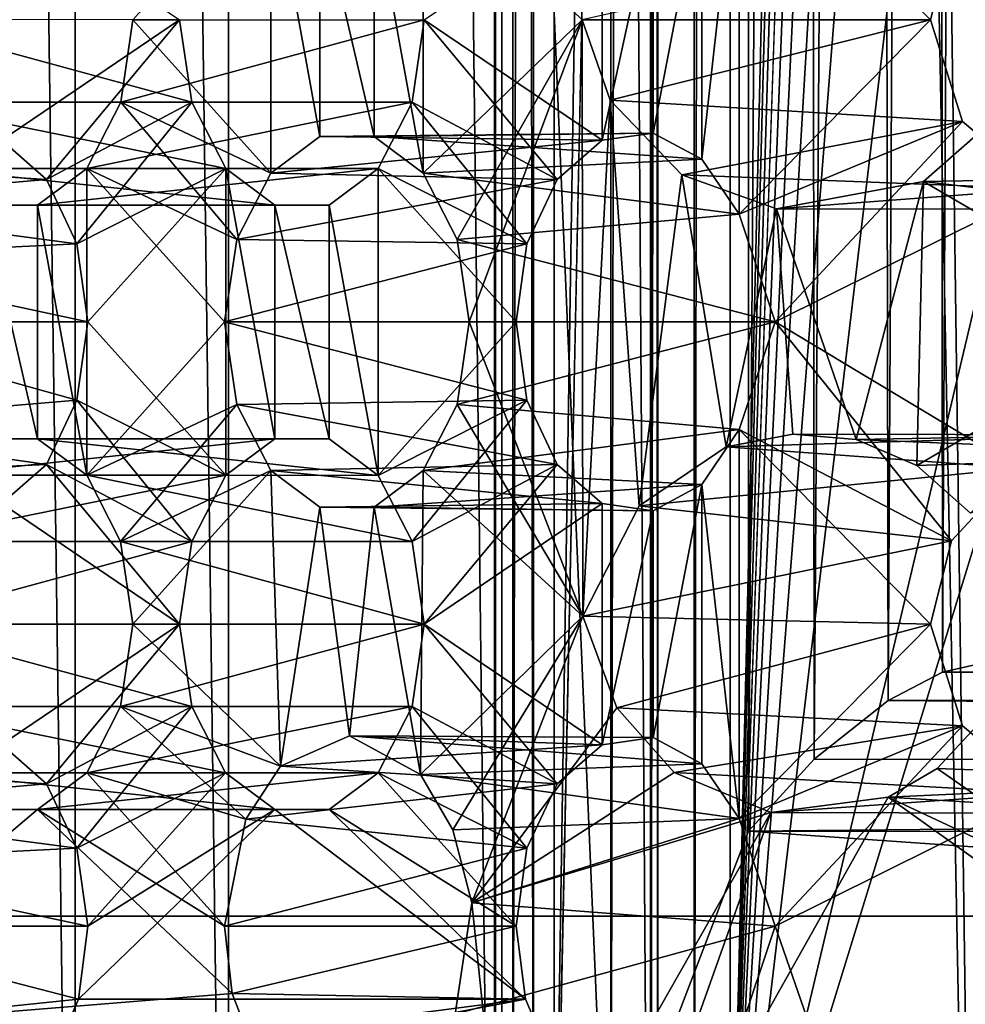
# Model space of a CAD drawing. Extents: x -50 to 75, y -102 to 102.
# Drawn here: x -28 to -27, y 38 to 39 of the extents above; entities that cross this region are included whole.
import ezdxf

# ---------------------------------------------------------------- set-up
doc = ezdxf.new("R2010")
doc.units = 0
doc.header["$MEASUREMENT"] = 0

msp = doc.modelspace()

# ---------------------------------------------------------------- linework, layer by layer
for points in [[(-15.0477, -36.5672), (-37.5182, 83.694298), (-9.7007, 43.4818)], [(-37.5182, -83.694298), (-37.5182, 83.694298), (-17.689699, -41.7523)], [(-17.689699, -41.7523), (-37.5182, 83.694298), (-15.0477, -36.5672)], [(-39.081902, 82.447304, 2), (-15.0477, -36.5672, 2), (-9.7007, 43.4818, 2)], [(-39.081902, 82.447304, 2), (-39.081902, -82.447304, 2), (-17.689699, -41.7523, 2)], [(-39.081902, 82.447304, 2), (-17.689699, -41.7523, 2), (-15.0477, -36.5672, 2)], [(-31.880646, 62.000114, 253.169983), (-26.1737, 47.500095, 248.380981), (-31.880753, 33.000114, 253.169983)], [(-28.178831, 37.636395, 253.935867), (-28.454611, 37.420414, 254.167267), (-28.454075, 57.579655, 254.166794)], [(-28.178831, 37.636395, 253.935867), (-28.454075, 57.579655, 254.166794), (-28.178307, 57.363655, 253.93541)], [(-27.40667, 37.420376, 253.287994), (-27.406134, 57.57962, 253.287521), (-27.787939, 56.859657, 252.832535)], [(-27.40667, 37.420376, 253.287994), (-27.681913, 57.36364, 253.518921), (-27.406134, 57.57962, 253.287521)], [(-28.178307, 57.363655, 253.93541), (-28.440231, 57.363663, 253.883682), (-28.440756, 37.636406, 253.88414)], [(-28.178307, 57.363655, 253.93541), (-28.440756, 37.636406, 253.88414), (-28.178831, 37.636395, 253.935867)], [(-28.314255, 57.363663, 252.866898), (-28.048105, 37.636391, 252.881027), (-28.314781, 37.636398, 252.867355)], [(-28.314255, 57.363663, 252.866898), (-28.047581, 57.363651, 252.880569), (-28.048105, 37.636391, 252.881027)], [(-28.047581, 57.363651, 252.880569), (-27.820648, 37.636383, 253.020813), (-28.048105, 37.636391, 252.881027)], [(-28.047581, 57.363651, 252.880569), (-27.820122, 57.363644, 253.020355), (-27.820648, 37.636383, 253.020813)], [(-27.820122, 57.363644, 253.020355), (-27.687893, 37.636375, 253.252457), (-27.820648, 37.636383, 253.020813)], [(-27.820122, 57.363644, 253.020355), (-27.687368, 57.36364, 253.251999), (-27.687893, 37.636375, 253.252457)], [(-27.687368, 57.36364, 253.251999), (-27.682438, 37.636375, 253.519379), (-27.687893, 37.636375, 253.252457)], [(-27.687368, 57.36364, 253.251999), (-27.681913, 57.36364, 253.518921), (-27.682438, 37.636375, 253.519379)], [(-27.40667, 37.420376, 253.287994), (-27.682438, 37.636375, 253.519379), (-27.681913, 57.36364, 253.518921)], [(-28.521622, 56.859684, 254.646378), (-28.52212, 38.140388, 254.64682), (-27.722376, 38.140362, 253.9758)], [(-28.521622, 56.859684, 254.646378), (-27.722376, 38.140362, 253.9758), (-27.721878, 56.859657, 253.975357)], [(-27.805323, 56.859661, 252.673523), (-27.80582, 38.140366, 252.673965), (-27.821541, 38.140366, 252.727875)], [(-27.821043, 56.859661, 252.727432), (-27.805323, 56.859661, 252.673523), (-27.821541, 38.140366, 252.727875)], [(-27.814928, 56.859661, 252.783264), (-27.821541, 38.140366, 252.727875), (-27.815426, 38.140366, 252.783707)], [(-27.814928, 56.859661, 252.783264), (-27.821043, 56.859661, 252.727432), (-27.821541, 38.140366, 252.727875)], [(-27.814928, 56.859661, 252.783264), (-27.815426, 38.140366, 252.783707), (-27.788437, 38.140366, 252.832977)], [(-27.787939, 56.859657, 252.832535), (-27.814928, 56.859661, 252.783264), (-27.788437, 38.140366, 252.832977)], [(-27.805323, 56.859661, 252.673523), (-27.770184, 56.859657, 252.629684), (-27.80582, 38.140366, 252.673965)], [(-27.770184, 56.859657, 252.629684), (-27.770681, 38.140366, 252.630112), (-27.80582, 38.140366, 252.673965)], [(-27.40667, 37.420376, 253.287994), (-27.787939, 56.859657, 252.832535), (-27.788437, 38.140366, 252.832977)], [(-27.770681, 38.140366, 252.630112), (-27.770184, 56.859657, 252.629684), (-27.604929, 48.947849, 252.491028)], [(-27.688627, 38.140358, 253.960007), (-27.688129, 56.859657, 253.959579), (-27.722376, 38.140362, 253.9758)], [(-27.688129, 56.859657, 253.959579), (-27.721878, 56.859657, 253.975357), (-27.722376, 38.140362, 253.9758)], [(-27.650938, 56.859653, 253.96283), (-27.688129, 56.859657, 253.959579), (-27.688627, 38.140358, 253.960007)], [(-27.651436, 38.140358, 253.963272), (-27.650938, 56.859653, 253.96283), (-27.688627, 38.140358, 253.960007)], [(-27.620943, 38.140358, 253.984665), (-27.620445, 56.859653, 253.984238), (-27.651436, 38.140358, 253.963272)], [(-27.620445, 56.859653, 253.984238), (-27.650938, 56.859653, 253.96283), (-27.651436, 38.140358, 253.963272)], [(-27.620445, 56.859653, 253.984238), (-27.620943, 38.140358, 253.984665), (-27.303846, 51.511242, 254.361847)], [(-24.7349, 47.500088, 249.784988), (-30.212067, 56.500111, 254.380981), (-30.212132, 38.500111, 254.380981)], [(-27.303846, 51.511242, 254.361847), (-27.620943, 38.140358, 253.984665), (-27.303883, 50.174194, 254.361877)], [(-27.303883, 50.174194, 254.361877), (-27.620943, 38.140358, 253.984665), (-27.303919, 48.837044, 254.361908)], [(-27.770681, 38.140366, 252.630112), (-27.604929, 48.947849, 252.491028), (-27.605007, 46.052158, 252.491104)], [(-27.303919, 48.837044, 254.361908), (-27.620943, 38.140358, 253.984665), (-27.303953, 47.499992, 254.361938)], [(-26.1737, 47.500095, 248.380981), (-26.040901, 46.740795, 248.269989), (-31.880753, 33.000114, 253.169983)], [(-24.617302, 46.827591, 249.685989), (-24.7349, 47.500088, 249.784988), (-30.212132, 38.500111, 254.380981)], [(-27.303953, 47.499992, 254.361938), (-27.620943, 38.140358, 253.984665), (-27.303989, 46.162945, 254.361969)], [(-24.287905, 46.288288, 249.408981), (-24.617302, 46.827591, 249.685989), (-30.212132, 38.500111, 254.380981)], [(-26.040901, 46.740795, 248.269989), (-25.669006, 46.131893, 247.957977), (-31.880753, 33.000114, 253.169983)], [(-23.811806, 45.988987, 249.009979), (-24.287905, 46.288288, 249.408981), (-30.212132, 38.500111, 254.380981)], [(-27.303989, 46.162945, 254.361969), (-27.620943, 38.140358, 253.984665), (-27.304026, 44.825794, 254.362)], [(-25.669006, 46.131893, 247.957977), (-25.131405, 45.793991, 247.505981), (-31.880753, 33.000114, 253.169983)], [(-27.770681, 38.140366, 252.630112), (-27.605007, 46.052158, 252.491104), (-27.605206, 38.572342, 252.491272)], [(-27.605206, 38.572342, 252.491272), (-27.605007, 46.052158, 252.491104), (-27.555729, 46.052158, 252.464111)], [(-27.549223, 38.633835, 252.462326), (-27.605206, 38.572342, 252.491272), (-27.555729, 46.052158, 252.464111)], [(-27.549223, 38.633835, 252.462326), (-27.555729, 46.052158, 252.464111), (-27.499901, 46.052155, 252.457993)], [(-27.486135, 38.683632, 252.460037), (-27.549223, 38.633835, 252.462326), (-27.499901, 46.052155, 252.457993)], [(-27.486135, 38.683632, 252.460037), (-27.499901, 46.052155, 252.457993), (-27.445984, 46.052155, 252.473709)], [(-27.44001, 38.707928, 252.477203), (-27.486135, 38.683632, 252.460037), (-27.445984, 46.052155, 252.473709)], [(-27.44001, 38.707928, 252.477203), (-27.445984, 46.052155, 252.473709), (-27.402143, 46.052151, 252.50885)], [(-27.402338, 38.716328, 252.509018), (-27.44001, 38.707928, 252.477203), (-27.402143, 46.052151, 252.50885)], [(-23.811806, 45.988987, 249.009979), (-30.212132, 38.500111, 254.380981), (-23.283306, 45.988983, 248.565979)], [(-23.283306, 45.988983, 248.565979), (-30.212132, 38.500111, 254.380981), (-15.274332, 38.500053, 241.845978)], [(-25.131405, 45.793991, 247.505981), (-24.534805, 45.793987, 247.005981), (-31.880753, 33.000114, 253.169983)], [(-24.534805, 45.793987, 247.005981), (-14.644753, 33.000053, 238.706985), (-31.880753, 33.000114, 253.169983)], [(-27.304026, 44.825794, 254.362), (-27.620943, 38.140358, 253.984665), (-27.30406, 43.488743, 254.36203)], [(-27.30406, 43.488743, 254.36203), (-27.620943, 38.140358, 253.984665), (-27.304096, 42.151596, 254.362061)], [(-27.304096, 42.151596, 254.362061), (-27.620943, 38.140358, 253.984665), (-27.304132, 40.814545, 254.362091)], [(-27.304132, 40.814545, 254.362091), (-27.620943, 38.140358, 253.984665), (-27.304167, 39.477394, 254.362122)], [(-27.304167, 39.477394, 254.362122), (-27.620943, 38.140358, 253.984665), (-27.273451, 39.268002, 254.398743)], [(-27.613182, 39.429207, 256.872498), (-27.613192, 39.097816, 256.872498), (-27.645006, 39.144615, 256.834595)], [(-27.644999, 39.382408, 256.834564), (-27.613182, 39.429207, 256.872498), (-27.645006, 39.144615, 256.834595)], [(-27.613192, 39.097816, 256.872498), (-27.613182, 39.429207, 256.872498), (-27.45009, 39.263504, 256.931824)], [(-27.45009, 39.263504, 256.931824), (-27.613182, 39.429207, 256.872498), (-27.432207, 39.334404, 256.938354)], [(-28.012165, 39.394222, 256.901031), (-28.129662, 39.263531, 256.761017), (-28.012173, 39.132832, 256.901031)], [(-27.970394, 39.164028, 256.950836), (-28.012165, 39.394222, 256.901031), (-28.012173, 39.132832, 256.901031)], [(-27.970388, 39.363022, 256.950836), (-28.012165, 39.394222, 256.901031), (-27.970394, 39.164028, 256.950836)], [(-27.882332, 39.394218, 257.055756), (-27.924047, 39.363018, 257.006042), (-27.882339, 39.132828, 257.055786)], [(-27.746782, 39.263515, 257.171906), (-27.882332, 39.394218, 257.055756), (-27.882339, 39.132828, 257.055786)], [(-27.644999, 39.382408, 256.834564), (-27.645006, 39.144615, 256.834595), (-27.686333, 39.166916, 256.785339)], [(-27.686327, 39.360111, 256.785309), (-27.644999, 39.382408, 256.834564), (-27.686333, 39.166916, 256.785339)], [(-28.241266, 39.36623, 256.123962), (-28.089712, 39.263527, 256.304596), (-28.241272, 39.160835, 256.123962)], [(-27.881464, 39.263519, 256.552765), (-27.729904, 39.366211, 256.733398), (-27.72991, 39.16082, 256.733398)], [(-27.729904, 39.366211, 256.733398), (-27.686327, 39.360111, 256.785309), (-27.72991, 39.16082, 256.733398)], [(-27.924053, 39.164024, 257.006073), (-27.970388, 39.363022, 256.950836), (-27.970394, 39.164028, 256.950836)], [(-27.924047, 39.363018, 257.006042), (-27.970388, 39.363022, 256.950836), (-27.924053, 39.164024, 257.006073)], [(-27.882339, 39.132828, 257.055786), (-27.924047, 39.363018, 257.006042), (-27.924053, 39.164024, 257.006073)], [(-27.686327, 39.360111, 256.785309), (-27.686333, 39.166916, 256.785339), (-27.72991, 39.16082, 256.733398)], [(-27.45009, 39.263504, 256.931824), (-27.432207, 39.334404, 256.938354), (-27.746782, 39.263515, 257.171906)], [(-28.327625, 39.193241, 256.525085), (-28.07943, 39.19323, 256.316833), (-28.337908, 39.263538, 256.512817)], [(-28.07943, 39.19323, 256.316833), (-28.089712, 39.263527, 256.304596), (-28.337908, 39.263538, 256.512817)], [(-28.241272, 39.160835, 256.123962), (-28.089712, 39.263527, 256.304596), (-28.203157, 39.127537, 256.169373)], [(-28.203157, 39.127537, 256.169373), (-28.089712, 39.263527, 256.304596), (-28.07943, 39.19323, 256.316833)], [(-28.129662, 39.263531, 256.761017), (-27.881464, 39.263519, 256.552765), (-28.139946, 39.193233, 256.748749)], [(-28.012173, 39.132832, 256.901031), (-28.129662, 39.263531, 256.761017), (-28.139946, 39.193233, 256.748749)], [(-27.881464, 39.263519, 256.552765), (-27.89175, 39.193222, 256.540527), (-28.139946, 39.193233, 256.748749)], [(-27.881464, 39.263519, 256.552765), (-27.768026, 39.127522, 256.687958), (-27.89175, 39.193222, 256.540527)], [(-27.746782, 39.263515, 257.171906), (-27.882339, 39.132828, 257.055786), (-27.853418, 39.076427, 257.09024)], [(-27.881464, 39.263519, 256.552765), (-27.72991, 39.16082, 256.733398), (-27.768026, 39.127522, 256.687958)], [(-27.843136, 39.00613, 257.102509), (-27.746782, 39.263515, 257.171906), (-27.853418, 39.076427, 257.09024)], [(-27.74618, 38.755535, 257.17218), (-27.746782, 39.263515, 257.171906), (-27.843136, 39.00613, 257.102509)], [(-27.723112, 39.194916, 257.175537), (-27.45009, 39.263504, 256.931824), (-27.746782, 39.263515, 257.171906)], [(-27.723112, 39.194916, 257.175537), (-27.746782, 39.263515, 257.171906), (-27.74618, 38.755535, 257.17218)], [(-27.422789, 39.176811, 256.941833), (-27.45009, 39.263504, 256.931824), (-27.723112, 39.194916, 257.175537)], [(-27.273451, 39.268002, 254.398743), (-27.620943, 38.140358, 253.984665), (-27.273474, 38.349834, 254.398773)], [(-27.422789, 39.176811, 256.941833), (-27.613192, 39.097816, 256.872498), (-27.45009, 39.263504, 256.931824)], [(-28.298704, 39.136841, 256.55957), (-28.050508, 39.136833, 256.351318), (-28.327625, 39.193241, 256.525085)], [(-28.050508, 39.136833, 256.351318), (-28.07943, 39.19323, 256.316833), (-28.327625, 39.193241, 256.525085)], [(-28.203157, 39.127537, 256.169373), (-28.07943, 39.19323, 256.316833), (-28.177193, 39.072739, 256.200348)], [(-28.177193, 39.072739, 256.200348), (-28.07943, 39.19323, 256.316833), (-28.050508, 39.136833, 256.351318)], [(-28.139946, 39.193233, 256.748749), (-27.89175, 39.193222, 256.540527), (-28.168871, 39.136837, 256.714294)], [(-28.041033, 39.076435, 256.866638), (-28.139946, 39.193233, 256.748749), (-28.168871, 39.136837, 256.714294)], [(-27.89175, 39.193222, 256.540527), (-27.920675, 39.136826, 256.506042), (-28.168871, 39.136837, 256.714294)], [(-28.012173, 39.132832, 256.901031), (-28.139946, 39.193233, 256.748749), (-28.041033, 39.076435, 256.866638)], [(-27.89175, 39.193222, 256.540527), (-27.793993, 39.072723, 256.657013), (-27.920675, 39.136826, 256.506042)], [(-27.89175, 39.193222, 256.540527), (-27.768026, 39.127522, 256.687958), (-27.793993, 39.072723, 256.657013)], [(-27.69833, 38.849529, 257.184235), (-27.723112, 39.194916, 257.175537), (-27.74618, 38.755535, 257.17218)], [(-27.662006, 39.131416, 257.197479), (-27.422789, 39.176811, 256.941833), (-27.723112, 39.194916, 257.175537)], [(-27.662006, 39.131416, 257.197479), (-27.723112, 39.194916, 257.175537), (-27.69833, 38.849529, 257.184235)], [(-27.354414, 39.119408, 256.966675), (-27.422789, 39.176811, 256.941833), (-27.662006, 39.131416, 257.197479)], [(-27.582376, 39.006119, 256.883728), (-27.613192, 39.097816, 256.872498), (-27.422789, 39.176811, 256.941833)], [(-27.582376, 39.006119, 256.883728), (-27.422789, 39.176811, 256.941833), (-27.354414, 39.119408, 256.966675)], [(-28.012173, 39.132832, 256.901031), (-27.72991, 39.16082, 256.733398), (-27.970394, 39.164028, 256.950836)], [(-27.970394, 39.164028, 256.950836), (-27.686333, 39.166916, 256.785339), (-27.924053, 39.164024, 257.006073)], [(-27.72991, 39.16082, 256.733398), (-27.686333, 39.166916, 256.785339), (-27.970394, 39.164028, 256.950836)], [(-27.686333, 39.166916, 256.785339), (-27.645006, 39.144615, 256.834595), (-27.924053, 39.164024, 257.006073)], [(-27.924053, 39.164024, 257.006073), (-27.645006, 39.144615, 256.834595), (-27.882339, 39.132828, 257.055786)], [(-27.40983, 39.166309, 257.289246), (-27.173782, 39.1306, 257.032471), (-27.456263, 39.12561, 257.272339)], [(-27.40983, 39.166309, 257.289246), (-27.456263, 39.12561, 257.272339), (-27.251278, 39.006107, 257.346924)], [(-28.241272, 39.160835, 256.123962), (-28.203157, 39.127537, 256.169373), (-28.465494, 39.144146, 256.360779)], [(-27.768026, 39.127522, 256.687958), (-27.72991, 39.16082, 256.733398), (-28.012173, 39.132832, 256.901031)], [(-28.465494, 39.144146, 256.360779), (-28.203157, 39.127537, 256.169373), (-28.438694, 39.107147, 256.392731)], [(-27.645006, 39.144615, 256.834595), (-27.613192, 39.097816, 256.872498), (-27.882339, 39.132828, 257.055786)], [(-28.256927, 39.10564, 256.609344), (-28.008732, 39.105633, 256.401093), (-28.298704, 39.136841, 256.55957)], [(-28.008732, 39.105633, 256.401093), (-28.050508, 39.136833, 256.351318), (-28.298704, 39.136841, 256.55957)], [(-28.168871, 39.136837, 256.714294), (-27.920675, 39.136826, 256.506042), (-28.210649, 39.10564, 256.66449)], [(-28.168871, 39.136837, 256.714294), (-28.210649, 39.10564, 256.66449), (-28.168879, 38.875446, 256.714294)], [(-27.920675, 39.136826, 256.506042), (-27.962454, 39.105629, 256.456268), (-28.210649, 39.10564, 256.66449)], [(-28.177193, 39.072739, 256.200348), (-28.050508, 39.136833, 256.351318), (-28.168003, 39.006142, 256.211304)], [(-28.051382, 39.006138, 256.854309), (-28.168871, 39.136837, 256.714294), (-28.168879, 38.875446, 256.714294)], [(-28.041033, 39.076435, 256.866638), (-28.168871, 39.136837, 256.714294), (-28.051382, 39.006138, 256.854309)], [(-28.168003, 39.006142, 256.211304), (-28.050508, 39.136833, 256.351318), (-28.050514, 38.875443, 256.351318)], [(-28.050508, 39.136833, 256.351318), (-28.008736, 38.906639, 256.401093), (-28.050514, 38.875443, 256.351318)], [(-28.050508, 39.136833, 256.351318), (-28.008732, 39.105633, 256.401093), (-28.008736, 38.906639, 256.401093)], [(-28.041033, 39.076435, 256.866638), (-27.768026, 39.127522, 256.687958), (-28.012173, 39.132832, 256.901031)], [(-27.962454, 39.105629, 256.456268), (-27.920675, 39.136826, 256.506042), (-27.920683, 38.875439, 256.506042)], [(-27.920675, 39.136826, 256.506042), (-27.803186, 39.006126, 256.646057), (-27.920683, 38.875439, 256.506042)], [(-27.920675, 39.136826, 256.506042), (-27.793993, 39.072723, 256.657013), (-27.803186, 39.006126, 256.646057)], [(-27.882339, 39.132828, 257.055786), (-27.613192, 39.097816, 256.872498), (-27.853418, 39.076427, 257.09024)], [(-27.624311, 38.899826, 257.211151), (-27.662006, 39.131416, 257.197479), (-27.69833, 38.849529, 257.184235)], [(-27.581388, 39.102318, 257.226837), (-27.354414, 39.119408, 256.966675), (-27.662006, 39.131416, 257.197479)], [(-27.581388, 39.102318, 257.226837), (-27.662006, 39.131416, 257.197479), (-27.624311, 38.899826, 257.211151)], [(-27.173782, 39.1306, 257.032471), (-27.258324, 39.102203, 257.001709), (-27.456263, 39.12561, 257.272339)], [(-28.203157, 39.127537, 256.169373), (-28.177193, 39.072739, 256.200348), (-28.438694, 39.107147, 256.392731)], [(-27.793993, 39.072723, 256.657013), (-27.768026, 39.127522, 256.687958), (-28.041033, 39.076435, 256.866638)], [(-27.456263, 39.12561, 257.272339), (-27.258324, 39.102203, 257.001709), (-27.581388, 39.102318, 257.226837)], [(-27.456263, 39.12561, 257.272339), (-27.581388, 39.102318, 257.226837), (-27.513569, 38.905922, 257.251495)], [(-27.461704, 38.883919, 257.270386), (-27.456263, 39.12561, 257.272339), (-27.513569, 38.905922, 257.251495)], [(-27.251278, 39.006107, 257.346924), (-27.456263, 39.12561, 257.272339), (-27.461704, 38.883919, 257.270386)], [(-27.375059, 38.881615, 256.959198), (-27.582376, 39.006119, 256.883728), (-27.354414, 39.119408, 256.966675)], [(-27.258324, 39.102203, 257.001709), (-27.354414, 39.119408, 256.966675), (-27.581388, 39.102318, 257.226837)], [(-28.438694, 39.107147, 256.392731), (-28.177193, 39.072739, 256.200348), (-28.421854, 39.060547, 256.412781)], [(-28.210655, 38.906647, 256.66452), (-28.256927, 39.10564, 256.609344), (-28.256933, 38.906647, 256.609344)], [(-28.210649, 39.10564, 256.66449), (-27.962454, 39.105629, 256.456268), (-28.256927, 39.10564, 256.609344)], [(-27.962454, 39.105629, 256.456268), (-28.008732, 39.105633, 256.401093), (-28.256927, 39.10564, 256.609344)], [(-28.210649, 39.10564, 256.66449), (-28.256927, 39.10564, 256.609344), (-28.210655, 38.906647, 256.66452)], [(-28.168879, 38.875446, 256.714294), (-28.210649, 39.10564, 256.66449), (-28.210655, 38.906647, 256.66452)], [(-28.008732, 39.105633, 256.401093), (-27.96246, 38.906635, 256.456268), (-28.008736, 38.906639, 256.401093)], [(-28.008732, 39.105633, 256.401093), (-27.962454, 39.105629, 256.456268), (-27.96246, 38.906635, 256.456268)], [(-27.962454, 39.105629, 256.456268), (-27.920683, 38.875439, 256.506042), (-27.96246, 38.906635, 256.456268)], [(-27.613192, 39.097816, 256.872498), (-27.582376, 39.006119, 256.883728), (-27.853418, 39.076427, 257.09024)], [(-27.567497, 38.910423, 257.231873), (-27.581388, 39.102318, 257.226837), (-27.624311, 38.899826, 257.211151)], [(-27.513569, 38.905922, 257.251495), (-27.581388, 39.102318, 257.226837), (-27.567497, 38.910423, 257.231873)], [(-28.177193, 39.072739, 256.200348), (-28.168003, 39.006142, 256.211304), (-28.421854, 39.060547, 256.412781)], [(-28.051382, 39.006138, 256.854309), (-27.793993, 39.072723, 256.657013), (-28.041033, 39.076435, 256.866638)], [(-27.803186, 39.006126, 256.646057), (-27.793993, 39.072723, 256.657013), (-28.051382, 39.006138, 256.854309)], [(-27.853418, 39.076427, 257.09024), (-27.582376, 39.006119, 256.883728), (-27.843136, 39.00613, 257.102509)], [(-28.421854, 39.060547, 256.412781), (-28.168003, 39.006142, 256.211304), (-28.416201, 39.006149, 256.419525)], [(-28.416201, 39.006149, 256.419525), (-28.177197, 38.939545, 256.200348), (-28.43317, 38.917755, 256.399323)], [(-28.168003, 39.006142, 256.211304), (-28.177197, 38.939545, 256.200348), (-28.416201, 39.006149, 256.419525)], [(-28.168003, 39.006142, 256.211304), (-28.050514, 38.875443, 256.351318), (-28.177197, 38.939545, 256.200348)], [(-28.051382, 39.006138, 256.854309), (-28.168879, 38.875446, 256.714294), (-28.041037, 38.935841, 256.866638)], [(-28.041037, 38.935841, 256.866638), (-27.793997, 38.939529, 256.657013), (-28.051382, 39.006138, 256.854309)], [(-27.793997, 38.939529, 256.657013), (-27.803186, 39.006126, 256.646057), (-28.051382, 39.006138, 256.854309)], [(-27.920683, 38.875439, 256.506042), (-27.803186, 39.006126, 256.646057), (-27.793997, 38.939529, 256.657013)], [(-27.843136, 39.00613, 257.102509), (-27.582376, 39.006119, 256.883728), (-27.853422, 38.935833, 257.09024)], [(-27.74618, 38.755535, 257.17218), (-27.843136, 39.00613, 257.102509), (-27.853422, 38.935833, 257.09024)], [(-27.582376, 39.006119, 256.883728), (-27.613195, 38.914425, 256.872498), (-27.853422, 38.935833, 257.09024)], [(-27.613195, 38.914425, 256.872498), (-27.582376, 39.006119, 256.883728), (-27.43222, 38.819622, 256.938385)], [(-27.43222, 38.819622, 256.938385), (-27.582376, 39.006119, 256.883728), (-27.375059, 38.881615, 256.959198)], [(-27.251278, 39.006107, 257.346924), (-27.461704, 38.883919, 257.270386), (-27.416096, 38.84322, 257.286926)], [(-28.177197, 38.939545, 256.200348), (-28.203165, 38.884747, 256.169403), (-28.43317, 38.917755, 256.399323)], [(-28.177197, 38.939545, 256.200348), (-28.079439, 38.819046, 256.316864), (-28.203165, 38.884747, 256.169403)], [(-28.177197, 38.939545, 256.200348), (-28.050514, 38.875443, 256.351318), (-28.079439, 38.819046, 256.316864)], [(-27.768032, 38.884731, 256.687988), (-27.793997, 38.939529, 256.657013), (-28.041037, 38.935841, 256.866638)], [(-27.920683, 38.875439, 256.506042), (-27.793997, 38.939529, 256.657013), (-27.89176, 38.819038, 256.540527)], [(-27.89176, 38.819038, 256.540527), (-27.793997, 38.939529, 256.657013), (-27.768032, 38.884731, 256.687988)], [(-28.041037, 38.935841, 256.866638), (-28.168879, 38.875446, 256.714294), (-28.139957, 38.819046, 256.748779)], [(-28.041037, 38.935841, 256.866638), (-28.139957, 38.819046, 256.748779), (-28.012178, 38.87944, 256.901062)], [(-28.012178, 38.87944, 256.901062), (-27.768032, 38.884731, 256.687988), (-28.041037, 38.935841, 256.866638)], [(-27.853422, 38.935833, 257.09024), (-27.613195, 38.914425, 256.872498), (-27.882347, 38.879436, 257.055786)], [(-27.74618, 38.755535, 257.17218), (-27.853422, 38.935833, 257.09024), (-27.882347, 38.879436, 257.055786)], [(-28.43317, 38.917755, 256.399323), (-28.203165, 38.884747, 256.169403), (-28.460552, 38.873158, 256.366699)], [(-27.613195, 38.914425, 256.872498), (-27.645012, 38.867626, 256.834595), (-27.882347, 38.879436, 257.055786)], [(-27.645012, 38.867626, 256.834595), (-27.613195, 38.914425, 256.872498), (-27.613205, 38.583038, 256.872498)], [(-27.613205, 38.583038, 256.872498), (-27.613195, 38.914425, 256.872498), (-27.450106, 38.748726, 256.931854)], [(-27.450106, 38.748726, 256.931854), (-27.613195, 38.914425, 256.872498), (-27.43222, 38.819622, 256.938385)], [(-28.298712, 38.87545, 256.55957), (-28.008736, 38.906639, 256.401093), (-28.256933, 38.906647, 256.609344)], [(-28.050514, 38.875443, 256.351318), (-28.008736, 38.906639, 256.401093), (-28.298712, 38.87545, 256.55957)], [(-28.256933, 38.906647, 256.609344), (-27.96246, 38.906635, 256.456268), (-28.210655, 38.906647, 256.66452)], [(-28.008736, 38.906639, 256.401093), (-27.96246, 38.906635, 256.456268), (-28.256933, 38.906647, 256.609344)], [(-28.210655, 38.906647, 256.66452), (-27.920683, 38.875439, 256.506042), (-28.168879, 38.875446, 256.714294)], [(-27.96246, 38.906635, 256.456268), (-27.920683, 38.875439, 256.506042), (-28.210655, 38.906647, 256.66452)], [(-27.624311, 38.899826, 257.211151), (-27.290453, 38.910015, 256.990021), (-27.567497, 38.910423, 257.231873)], [(-27.375059, 38.881615, 256.959198), (-27.290453, 38.910015, 256.990021), (-27.624311, 38.899826, 257.211151)], [(-27.567497, 38.910423, 257.231873), (-27.290453, 38.910015, 256.990021), (-27.513569, 38.905922, 257.251495)], [(-27.290453, 38.910015, 256.990021), (-27.194351, 38.892811, 257.024902), (-27.513569, 38.905922, 257.251495)], [(-27.513569, 38.905922, 257.251495), (-27.194351, 38.892811, 257.024902), (-27.461704, 38.883919, 257.270386)], [(-27.69833, 38.849529, 257.184235), (-27.375059, 38.881615, 256.959198), (-27.624311, 38.899826, 257.211151)], [(-27.461704, 38.883919, 257.270386), (-27.194351, 38.892811, 257.024902), (-27.416096, 38.84322, 257.286926)], [(-28.203165, 38.884747, 256.169403), (-28.24128, 38.851448, 256.123962), (-28.460552, 38.873158, 256.366699)], [(-28.24128, 38.851448, 256.123962), (-28.203165, 38.884747, 256.169403), (-28.089725, 38.748749, 256.304596)], [(-28.203165, 38.884747, 256.169403), (-28.079439, 38.819046, 256.316864), (-28.089725, 38.748749, 256.304596)], [(-28.012178, 38.87944, 256.901062), (-28.139957, 38.819046, 256.748779), (-28.129675, 38.748749, 256.761017)], [(-28.012178, 38.87944, 256.901062), (-28.129675, 38.748749, 256.761017), (-28.003895, 38.627647, 256.91095)], [(-27.729919, 38.851433, 256.733398), (-27.768032, 38.884731, 256.687988), (-28.012178, 38.87944, 256.901062)], [(-27.970402, 38.84824, 256.950836), (-27.729919, 38.851433, 256.733398), (-28.012178, 38.87944, 256.901062)], [(-27.970402, 38.84824, 256.950836), (-28.012178, 38.87944, 256.901062), (-28.003895, 38.627647, 256.91095)], [(-27.882347, 38.879436, 257.055786), (-27.645012, 38.867626, 256.834595), (-27.924061, 38.84824, 257.006073)], [(-27.882347, 38.879436, 257.055786), (-27.924061, 38.84824, 257.006073), (-27.884474, 38.620544, 257.053253)], [(-27.89176, 38.819038, 256.540527), (-27.768032, 38.884731, 256.687988), (-27.881479, 38.748741, 256.552765)], [(-27.74618, 38.755535, 257.17218), (-27.882347, 38.879436, 257.055786), (-27.884474, 38.620544, 257.053253)], [(-27.881479, 38.748741, 256.552765), (-27.768032, 38.884731, 256.687988), (-27.729919, 38.851433, 256.733398)], [(-27.43222, 38.819622, 256.938385), (-27.375059, 38.881615, 256.959198), (-27.69833, 38.849529, 257.184235)], [(-28.327637, 38.819054, 256.525085), (-28.050514, 38.875443, 256.351318), (-28.298712, 38.87545, 256.55957)], [(-28.079439, 38.819046, 256.316864), (-28.050514, 38.875443, 256.351318), (-28.327637, 38.819054, 256.525085)], [(-28.168879, 38.875446, 256.714294), (-27.89176, 38.819038, 256.540527), (-28.139957, 38.819046, 256.748779)], [(-27.920683, 38.875439, 256.506042), (-27.89176, 38.819038, 256.540527), (-28.168879, 38.875446, 256.714294)], [(-27.645012, 38.867626, 256.834595), (-27.68634, 38.845329, 256.785339), (-27.924061, 38.84824, 257.006073)], [(-27.645012, 38.867626, 256.834595), (-27.64502, 38.629837, 256.834595), (-27.686346, 38.652138, 256.785339)], [(-27.68634, 38.845329, 256.785339), (-27.645012, 38.867626, 256.834595), (-27.686346, 38.652138, 256.785339)], [(-27.645012, 38.867626, 256.834595), (-27.613205, 38.583038, 256.872498), (-27.64502, 38.629837, 256.834595)], [(-28.24128, 38.851448, 256.123962), (-28.089725, 38.748749, 256.304596), (-28.241285, 38.646057, 256.123962)], [(-27.944956, 38.653446, 256.981171), (-27.970402, 38.84824, 256.950836), (-28.003895, 38.627647, 256.91095)], [(-27.68634, 38.845329, 256.785339), (-27.729919, 38.851433, 256.733398), (-27.970402, 38.84824, 256.950836)], [(-27.924061, 38.84824, 257.006073), (-27.68634, 38.845329, 256.785339), (-27.970402, 38.84824, 256.950836)], [(-27.924061, 38.84824, 257.006073), (-27.970402, 38.84824, 256.950836), (-27.944956, 38.653446, 256.981171)], [(-27.884474, 38.620544, 257.053253), (-27.924061, 38.84824, 257.006073), (-27.944956, 38.653446, 256.981171)], [(-27.881479, 38.748741, 256.552765), (-27.729919, 38.851433, 256.733398), (-27.729923, 38.646038, 256.733398)], [(-27.74618, 38.755535, 257.17218), (-27.43222, 38.819622, 256.938385), (-27.69833, 38.849529, 257.184235)], [(-27.729919, 38.851433, 256.733398), (-27.68634, 38.845329, 256.785339), (-27.729923, 38.646038, 256.733398)], [(-27.68634, 38.845329, 256.785339), (-27.686346, 38.652138, 256.785339), (-27.729923, 38.646038, 256.733398)], [(-28.337921, 38.748756, 256.512848), (-28.079439, 38.819046, 256.316864), (-28.327637, 38.819054, 256.525085)], [(-28.089725, 38.748749, 256.304596), (-28.079439, 38.819046, 256.316864), (-28.337921, 38.748756, 256.512848)], [(-28.139957, 38.819046, 256.748779), (-27.881479, 38.748741, 256.552765), (-28.129675, 38.748749, 256.761017)], [(-27.89176, 38.819038, 256.540527), (-27.881479, 38.748741, 256.552765), (-28.139957, 38.819046, 256.748779)], [(-27.450106, 38.748726, 256.931854), (-27.43222, 38.819622, 256.938385), (-27.74618, 38.755535, 257.17218)], [(-27.74618, 38.755535, 257.17218), (-27.884474, 38.620544, 257.053253), (-27.857031, 38.573448, 257.085968)], [(-27.840836, 38.511448, 257.105286), (-27.74618, 38.755535, 257.17218), (-27.857031, 38.573448, 257.085968)], [(-27.717369, 38.677536, 257.177887), (-27.74618, 38.755535, 257.17218), (-27.840836, 38.511448, 257.105286)], [(-27.717369, 38.677536, 257.177887), (-27.450106, 38.748726, 256.931854), (-27.74618, 38.755535, 257.17218)], [(-28.327641, 38.678459, 256.525085), (-28.079443, 38.678452, 256.316864), (-28.337921, 38.748756, 256.512848)], [(-28.079443, 38.678452, 256.316864), (-28.089725, 38.748749, 256.304596), (-28.337921, 38.748756, 256.512848)], [(-28.241285, 38.646057, 256.123962), (-28.089725, 38.748749, 256.304596), (-28.203173, 38.612755, 256.169403)], [(-28.203173, 38.612755, 256.169403), (-28.089725, 38.748749, 256.304596), (-28.079443, 38.678452, 256.316864)], [(-28.129675, 38.748749, 256.761017), (-27.881479, 38.748741, 256.552765), (-28.139961, 38.678452, 256.748779)], [(-28.003895, 38.627647, 256.91095), (-28.129675, 38.748749, 256.761017), (-28.139961, 38.678452, 256.748779)], [(-27.881479, 38.748741, 256.552765), (-27.891764, 38.678444, 256.540527), (-28.139961, 38.678452, 256.748779)], [(-27.881479, 38.748741, 256.552765), (-27.76804, 38.61274, 256.687988), (-27.891764, 38.678444, 256.540527)], [(-27.881479, 38.748741, 256.552765), (-27.729923, 38.646038, 256.733398), (-27.76804, 38.61274, 256.687988)], [(-27.422802, 38.662029, 256.941833), (-27.450106, 38.748726, 256.931854), (-27.717369, 38.677536, 257.177887)], [(-27.422802, 38.662029, 256.941833), (-27.613205, 38.583038, 256.872498), (-27.450106, 38.748726, 256.931854)], [(-21.444782, 38.716122, 247.510391), (-27.44001, 38.707928, 252.477203), (-27.402338, 38.716328, 252.509018)], [(-21.444782, 38.716122, 247.510391), (-21.449821, 38.698124, 247.390366), (-27.44001, 38.707928, 252.477203)], [(-21.449821, 38.698124, 247.390366), (-27.486135, 38.683632, 252.460037), (-27.44001, 38.707928, 252.477203)], [(-21.449821, 38.698124, 247.390366), (-21.44453, 38.632225, 247.338013), (-27.486135, 38.683632, 252.460037)], [(-28.298717, 38.622063, 256.55957), (-28.050522, 38.622051, 256.351318), (-28.327641, 38.678459, 256.525085)], [(-28.050522, 38.622051, 256.351318), (-28.079443, 38.678452, 256.316864), (-28.327641, 38.678459, 256.525085)], [(-28.203173, 38.612755, 256.169403), (-28.079443, 38.678452, 256.316864), (-28.177206, 38.557957, 256.200348)], [(-28.177206, 38.557957, 256.200348), (-28.079443, 38.678452, 256.316864), (-28.050522, 38.622051, 256.351318)], [(-28.139961, 38.678452, 256.748779), (-27.891764, 38.678444, 256.540527), (-28.168886, 38.622055, 256.714294)], [(-28.033268, 38.58255, 256.875916), (-28.139961, 38.678452, 256.748779), (-28.168886, 38.622055, 256.714294)], [(-27.891764, 38.678444, 256.540527), (-27.920689, 38.622047, 256.506042), (-28.168886, 38.622055, 256.714294)], [(-28.003895, 38.627647, 256.91095), (-28.139961, 38.678452, 256.748779), (-28.033268, 38.58255, 256.875916)], [(-27.891764, 38.678444, 256.540527), (-27.794006, 38.557945, 256.657043), (-27.920689, 38.622047, 256.506042)], [(-27.891764, 38.678444, 256.540527), (-27.76804, 38.61274, 256.687988), (-27.794006, 38.557945, 256.657043)], [(-27.66848, 38.622238, 257.195099), (-27.717369, 38.677536, 257.177887), (-27.840836, 38.511448, 257.105286)], [(-27.66848, 38.622238, 257.195099), (-27.422802, 38.662029, 256.941833), (-27.717369, 38.677536, 257.177887)], [(-21.44453, 38.632225, 247.338013), (-27.549223, 38.633835, 252.462326), (-27.486135, 38.683632, 252.460037)], [(-27.354427, 38.604626, 256.966705), (-27.422802, 38.662029, 256.941833), (-27.66848, 38.622238, 257.195099)], [(-27.58239, 38.491341, 256.883728), (-27.613205, 38.583038, 256.872498), (-27.422802, 38.662029, 256.941833)], [(-27.58239, 38.491341, 256.883728), (-27.422802, 38.662029, 256.941833), (-27.354427, 38.604626, 256.966705)], [(-27.410601, 38.662228, 257.288971), (-27.173796, 38.615822, 257.032471), (-27.444443, 38.625729, 257.276642)], [(-27.251291, 38.491325, 257.346924), (-27.410601, 38.662228, 257.288971), (-27.444443, 38.625729, 257.276642)], [(-28.003895, 38.627647, 256.91095), (-27.729923, 38.646038, 256.733398), (-27.944956, 38.653446, 256.981171)], [(-27.729923, 38.646038, 256.733398), (-27.686346, 38.652138, 256.785339), (-27.944956, 38.653446, 256.981171)], [(-27.944956, 38.653446, 256.981171), (-27.64502, 38.629837, 256.834595), (-27.884474, 38.620544, 257.053253)], [(-27.686346, 38.652138, 256.785339), (-27.64502, 38.629837, 256.834595), (-27.944956, 38.653446, 256.981171)], [(-28.241285, 38.646057, 256.123962), (-28.203173, 38.612755, 256.169403), (-28.465508, 38.629364, 256.360779)], [(-27.76804, 38.61274, 256.687988), (-27.729923, 38.646038, 256.733398), (-28.003895, 38.627647, 256.91095)], [(-28.465508, 38.629364, 256.360779), (-28.203173, 38.612755, 256.169403), (-28.438707, 38.592369, 256.392731)], [(-28.033268, 38.58255, 256.875916), (-27.76804, 38.61274, 256.687988), (-28.003895, 38.627647, 256.91095)], [(-27.64502, 38.629837, 256.834595), (-27.613205, 38.583038, 256.872498), (-27.884474, 38.620544, 257.053253)], [(-21.44453, 38.632225, 247.338013), (-27.605206, 38.572342, 252.491272), (-27.549223, 38.633835, 252.462326)], [(-21.44453, 38.632225, 247.338013), (-21.427874, 38.572128, 247.308258), (-27.605206, 38.572342, 252.491272)], [(-27.444443, 38.625729, 257.276642), (-27.173796, 38.615822, 257.032471), (-27.486132, 38.601231, 257.261505)], [(-27.444443, 38.625729, 257.276642), (-27.486132, 38.601231, 257.261505), (-27.251291, 38.491325, 257.346924)], [(-28.256941, 38.590858, 256.609375), (-28.008745, 38.590851, 256.401123), (-28.298717, 38.622063, 256.55957)], [(-28.008745, 38.590851, 256.401123), (-28.050522, 38.622051, 256.351318), (-28.298717, 38.622063, 256.55957)], [(-28.168886, 38.622055, 256.714294), (-27.920689, 38.622047, 256.506042), (-28.210665, 38.590858, 256.66452)], [(-28.168886, 38.622055, 256.714294), (-28.210665, 38.590858, 256.66452), (-28.051397, 38.491356, 256.85434)], [(-27.920689, 38.622047, 256.506042), (-27.962467, 38.590851, 256.456268), (-28.210665, 38.590858, 256.66452)], [(-28.177206, 38.557957, 256.200348), (-28.050522, 38.622051, 256.351318), (-28.168018, 38.49136, 256.211304)], [(-28.033268, 38.58255, 256.875916), (-28.168886, 38.622055, 256.714294), (-28.051397, 38.491356, 256.85434)], [(-28.168018, 38.49136, 256.211304), (-28.050522, 38.622051, 256.351318), (-28.008745, 38.590851, 256.401123)], [(-27.962467, 38.590851, 256.456268), (-27.920689, 38.622047, 256.506042), (-27.8032, 38.491348, 256.646088)], [(-27.920689, 38.622047, 256.506042), (-27.794006, 38.557945, 256.657043), (-27.8032, 38.491348, 256.646088)], [(-27.884474, 38.620544, 257.053253), (-27.613205, 38.583038, 256.872498), (-27.857031, 38.573448, 257.085968)], [(-27.66848, 38.622238, 257.195099), (-27.840836, 38.511448, 257.105286), (-27.58621, 38.588234, 257.225006)], [(-27.58621, 38.588234, 257.225006), (-27.354427, 38.604626, 256.966705), (-27.66848, 38.622238, 257.195099)], [(-28.203173, 38.612755, 256.169403), (-28.177206, 38.557957, 256.200348), (-28.438707, 38.592369, 256.392731)], [(-27.794006, 38.557945, 256.657043), (-27.76804, 38.61274, 256.687988), (-28.033268, 38.58255, 256.875916)], [(-27.173796, 38.615822, 257.032471), (-27.258337, 38.587425, 257.001709), (-27.486132, 38.601231, 257.261505)], [(-27.233347, 38.420429, 257.353546), (-27.486132, 38.601231, 257.261505), (-27.745535, 38.140358, 257.167053)], [(-27.486132, 38.601231, 257.261505), (-27.58621, 38.588234, 257.225006), (-27.745535, 38.140358, 257.167053)], [(-27.258337, 38.587425, 257.001709), (-27.354427, 38.604626, 256.966705), (-27.58621, 38.588234, 257.225006)], [(-27.486132, 38.601231, 257.261505), (-27.258337, 38.587425, 257.001709), (-27.58621, 38.588234, 257.225006)], [(-27.460646, 38.14035, 256.92804), (-27.58239, 38.491341, 256.883728), (-27.354427, 38.604626, 256.966705)], [(-27.251291, 38.491325, 257.346924), (-27.486132, 38.601231, 257.261505), (-27.233347, 38.420429, 257.353546)], [(-27.460646, 38.14035, 256.92804), (-27.354427, 38.604626, 256.966705), (-27.258337, 38.587425, 257.001709)], [(-28.438707, 38.592369, 256.392731), (-28.177206, 38.557957, 256.200348), (-28.421869, 38.545769, 256.412811)], [(-28.210665, 38.590858, 256.66452), (-28.433376, 38.402672, 256.399109), (-28.045099, 38.434059, 256.861847)], [(-28.256941, 38.590858, 256.609375), (-28.433376, 38.402672, 256.399109), (-28.210665, 38.590858, 256.66452)], [(-28.210665, 38.590858, 256.66452), (-27.962467, 38.590851, 256.456268), (-28.256941, 38.590858, 256.609375)], [(-27.962467, 38.590851, 256.456268), (-28.008745, 38.590851, 256.401123), (-28.256941, 38.590858, 256.609375)], [(-28.051397, 38.491356, 256.85434), (-28.210665, 38.590858, 256.66452), (-28.045099, 38.434059, 256.861847)], [(-28.175989, 38.429363, 256.201813), (-28.008745, 38.590851, 256.401123), (-27.795231, 38.429348, 256.655579)], [(-28.168018, 38.49136, 256.211304), (-28.008745, 38.590851, 256.401123), (-28.175989, 38.429363, 256.201813)], [(-28.008745, 38.590851, 256.401123), (-27.962467, 38.590851, 256.456268), (-27.795231, 38.429348, 256.655579)], [(-27.962467, 38.590851, 256.456268), (-27.8032, 38.491348, 256.646088), (-27.795231, 38.429348, 256.655579)], [(-27.58621, 38.588234, 257.225006), (-27.840836, 38.511448, 257.105286), (-27.808128, 38.198059, 257.144257)], [(-27.745535, 38.140358, 257.167053), (-27.58621, 38.588234, 257.225006), (-27.808128, 38.198059, 257.144257)], [(-27.460646, 38.14035, 256.92804), (-27.258337, 38.587425, 257.001709), (-26.939098, 38.404617, 257.117889)], [(-28.051397, 38.491356, 256.85434), (-27.794006, 38.557945, 256.657043), (-28.033268, 38.58255, 256.875916)], [(-27.857031, 38.573448, 257.085968), (-27.613205, 38.583038, 256.872498), (-27.840836, 38.511448, 257.105286)], [(-27.613205, 38.583038, 256.872498), (-27.58239, 38.491341, 256.883728), (-27.840836, 38.511448, 257.105286)], [(-21.415857, 38.140144, 247.298172), (-27.770681, 38.140366, 252.630112), (-27.605206, 38.572342, 252.491272)], [(-21.415857, 38.140144, 247.298172), (-27.605206, 38.572342, 252.491272), (-21.427874, 38.572128, 247.308258)], [(-28.177206, 38.557957, 256.200348), (-28.168018, 38.49136, 256.211304), (-28.421869, 38.545769, 256.412811)], [(-27.8032, 38.491348, 256.646088), (-27.794006, 38.557945, 256.657043), (-28.051397, 38.491356, 256.85434)], [(-28.421869, 38.545769, 256.412811), (-28.168018, 38.49136, 256.211304), (-28.416214, 38.491371, 256.419556)], [(-27.840836, 38.511448, 257.105286), (-27.58239, 38.491341, 256.883728), (-27.854979, 38.416553, 257.088409)], [(-27.808128, 38.198059, 257.144257), (-27.840836, 38.511448, 257.105286), (-27.854979, 38.416553, 257.088409)], [(-15.274332, 38.500053, 241.845978), (-30.212132, 38.500111, 254.380981), (-15.127537, 37.351955, 242.020981)], [(-30.212132, 38.500111, 254.380981), (-30.065336, 37.352009, 254.554977), (-15.127537, 37.351955, 242.020981)], [(-28.416214, 38.491371, 256.419556), (-28.175989, 38.429363, 256.201813), (-28.433376, 38.402672, 256.399109)], [(-28.168018, 38.49136, 256.211304), (-28.175989, 38.429363, 256.201813), (-28.416214, 38.491371, 256.419556)], [(-28.045099, 38.434059, 256.861847), (-27.8032, 38.491348, 256.646088), (-28.051397, 38.491356, 256.85434)], [(-27.795231, 38.429348, 256.655579), (-27.8032, 38.491348, 256.646088), (-28.045099, 38.434059, 256.861847)], [(-27.58239, 38.491341, 256.883728), (-27.613209, 38.399643, 256.872528), (-27.854979, 38.416553, 257.088409)], [(-27.613209, 38.399643, 256.872528), (-27.58239, 38.491341, 256.883728), (-27.460646, 38.14035, 256.92804)], [(-28.045099, 38.434059, 256.861847), (-28.433376, 38.402672, 256.399109), (-28.026268, 38.385559, 256.884277)], [(-28.026268, 38.385559, 256.884277), (-27.795231, 38.429348, 256.655579), (-28.045099, 38.434059, 256.861847)], [(-28.175989, 38.429363, 256.201813), (-28.198551, 38.376766, 256.174927), (-28.433376, 38.402672, 256.399109)], [(-28.175989, 38.429363, 256.201813), (-27.795231, 38.429348, 256.655579), (-28.198551, 38.376766, 256.174927)], [(-28.198551, 38.376766, 256.174927), (-27.795231, 38.429348, 256.655579), (-27.772673, 38.376751, 256.682465)], [(-27.772673, 38.376751, 256.682465), (-27.795231, 38.429348, 256.655579), (-28.026268, 38.385559, 256.884277)]]:
    msp.add_3dface(points)

doc.saveas('drawing.dxf')
